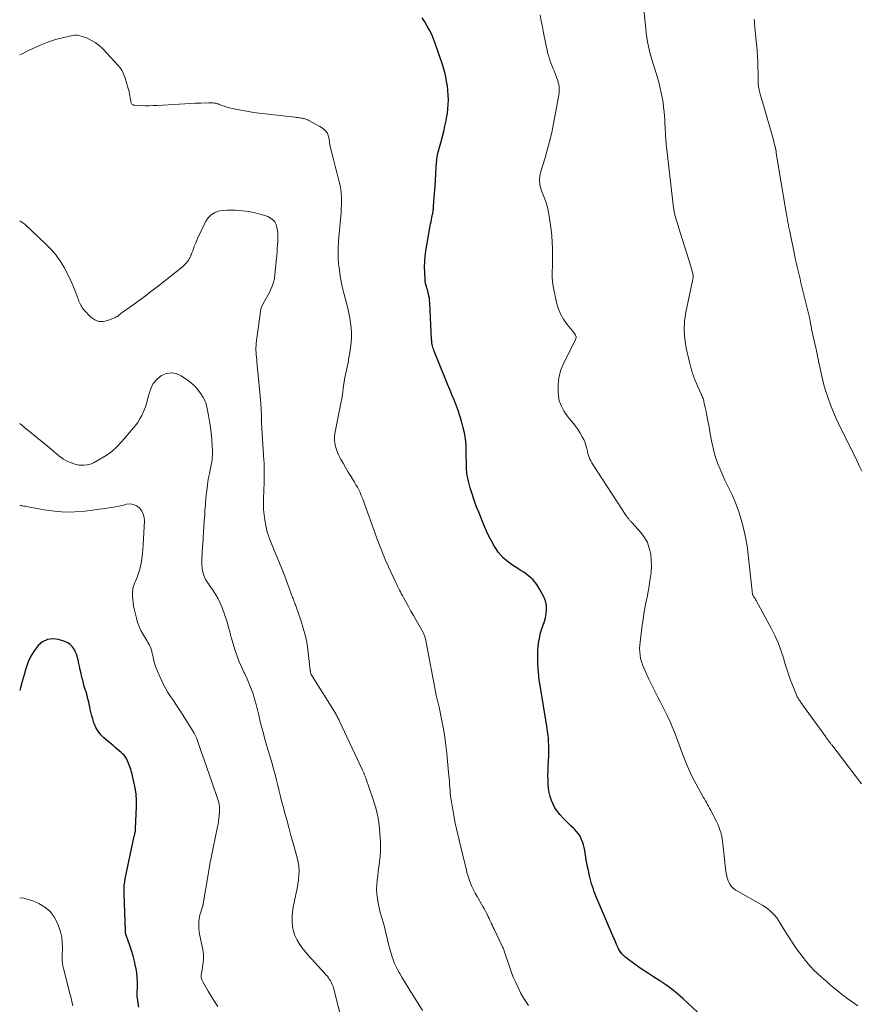
# Model space of a CAD drawing. Units: feet. Extents: x 1960000 to 1965029, y 560000 to 565000.
# Drawn here: x 1960000 to 1960192, y 561782 to 562007 of the extents above; entities that cross this region are included whole.
import ezdxf

# ---------------------------------------------------------------- set-up
doc = ezdxf.new("R2010")
doc.units = ezdxf.units.FT
doc.header["$LTSCALE"] = 100
doc.header["$MEASUREMENT"] = 0
doc.layers.add('CONTOUR INDEX', color=32, linetype='Continuous', lineweight=25)
doc.layers.add('CONTOUR INTERMEDIATE', color=40, linetype='Continuous', lineweight=15)

msp = doc.modelspace()

# ---------------------------------------------------------------- linework, layer by layer
at = {"layer": 'CONTOUR INDEX', "flags": 128}
for points, elevation in [([(1960131.39, 561807.67), (1960131.18, 561808.26), (1960130.98, 561808.85), (1960130.79, 561809.45), (1960130.61, 561810.05), (1960130.46, 561810.66), (1960130.31, 561811.27), (1960130.22, 561811.69), (1960130.04, 561812.51), (1960129.87, 561813.33), (1960129.71, 561814.16), (1960129.56, 561814.99), (1960129.2, 561817.06), (1960129.06, 561817.74), (1960128.89, 561818.41), (1960128.67, 561819.07), (1960128.43, 561819.72), (1960128.13, 561820.34), (1960127.78, 561820.93), (1960127.35, 561821.46), (1960126.87, 561821.95), (1960126.7, 561822.11), (1960126.1, 561822.67), (1960125.52, 561823.23), (1960124.94, 561823.81), (1960124.38, 561824.4), (1960123.55, 561825.3), (1960122.95, 561826.03), (1960122.41, 561826.81), (1960121.96, 561827.65), (1960121.58, 561828.52), (1960121.3, 561829.44), (1960121.07, 561830.36), (1960120.93, 561831.3), (1960120.84, 561832.26), (1960120.84, 561832.31), (1960120.81, 561833.3), (1960120.8, 561834.29), (1960120.82, 561835.28), (1960120.86, 561836.27), (1960120.99, 561838.79), (1960121.02, 561839.58), (1960121.03, 561840.36), (1960121, 561841.15), (1960120.96, 561841.94), (1960120.89, 561842.72), (1960120.81, 561843.5), (1960120.71, 561844.29), (1960120.59, 561845.06), (1960118.93, 561855.3), (1960118.81, 561856.15), (1960118.7, 561857), (1960118.62, 561857.86), (1960118.55, 561858.72), (1960118.55, 561858.81), (1960118.51, 561859.62), (1960118.48, 561860.44), (1960118.48, 561861.25), (1960118.48, 561862.06), (1960118.52, 561862.87), (1960118.58, 561863.68), (1960118.67, 561864.49), (1960118.79, 561865.29), (1960118.91, 561865.98), (1960119.03, 561866.53), (1960119.17, 561867.08), (1960119.34, 561867.62), (1960119.54, 561868.15), (1960119.74, 561868.68), (1960119.92, 561869.22), (1960120.07, 561869.76), (1960120.2, 561870.32), (1960120.39, 561871.23), (1960120.48, 561872.23), (1960120.44, 561873.21), (1960120.21, 561874.16), (1960119.84, 561875.1), (1960118.96, 561876.77), (1960118.22, 561877.93), (1960117.38, 561878.99), (1960116.37, 561879.91), (1960115.26, 561880.72), (1960114.44, 561881.22), (1960113.66, 561881.71), (1960112.9, 561882.22), (1960112.15, 561882.76), (1960111.41, 561883.31), (1960111.38, 561883.34), (1960110.67, 561883.95), (1960110.02, 561884.61), (1960109.44, 561885.33), (1960108.92, 561886.1), (1960108.59, 561886.65), (1960107.96, 561887.75), (1960107.37, 561888.86), (1960106.83, 561890), (1960106.32, 561891.16), (1960104.96, 561894.49), (1960104.42, 561895.86), (1960103.92, 561897.24), (1960103.47, 561898.64), (1960103.04, 561900.04), (1960102.6, 561901.59), (1960102.45, 561902.24), (1960102.32, 561902.88), (1960102.24, 561903.54), (1960102.19, 561904.2), (1960102.16, 561904.87), (1960102.15, 561905.53), (1960102.14, 561906.2), (1960102.13, 561906.87), (1960102.13, 561908.4), (1960102.07, 561909.82), (1960101.93, 561911.24), (1960101.68, 561912.63), (1960101.36, 561914.02), (1960101.01, 561915.26), (1960100.64, 561916.5), (1960100.24, 561917.72), (1960099.8, 561918.93), (1960099.32, 561920.13), (1960098.83, 561921.32), (1960098.33, 561922.51), (1960097.84, 561923.71), (1960097.36, 561924.9), (1960094.91, 561930.94), (1960094.79, 561931.25), (1960094.67, 561931.57), (1960094.57, 561931.89), (1960094.47, 561932.21), (1960094.37, 561932.53), (1960094.33, 561932.69), (1960094.29, 561932.85), (1960094.26, 561933.02), (1960094.24, 561933.18), (1960094.23, 561933.35), (1960094.22, 561933.51), (1960094.21, 561933.68), (1960094.2, 561933.85), (1960093.78, 561942.4), (1960093.74, 561942.9), (1960093.68, 561943.4), (1960093.59, 561943.9), (1960093.48, 561944.39), (1960093.42, 561944.62), (1960093.33, 561944.99), (1960093.22, 561945.36), (1960093.11, 561945.73), (1960092.99, 561946.1), (1960092.88, 561946.47), (1960092.79, 561946.84), (1960092.74, 561947.22), (1960092.7, 561947.6), (1960092.62, 561949.3), (1960092.6, 561950.54), (1960092.63, 561951.77), (1960092.74, 561953), (1960092.91, 561954.22), (1960093.89, 561959.95), (1960093.97, 561960.42), (1960094.06, 561960.89), (1960094.16, 561961.36), (1960094.26, 561961.83), (1960094.35, 561962.27), (1960094.4, 561962.52), (1960094.45, 561962.77), (1960094.5, 561963.02), (1960094.54, 561963.27), (1960094.57, 561963.53), (1960094.6, 561963.78), (1960094.62, 561964.03), (1960094.64, 561964.28), (1960094.73, 561965.56), (1960094.79, 561966.45), (1960094.85, 561967.34), (1960094.91, 561968.23), (1960094.97, 561969.12), (1960095.34, 561974.49), (1960095.37, 561974.89), (1960095.42, 561975.29), (1960095.48, 561975.69), (1960095.54, 561976.08), (1960095.62, 561976.48), (1960095.71, 561976.87), (1960095.81, 561977.26), (1960095.91, 561977.65), (1960096.36, 561979.21), (1960096.68, 561980.39), (1960096.98, 561981.56), (1960097.25, 561982.75), (1960097.5, 561983.94), (1960097.62, 561984.58), (1960097.8, 561985.63), (1960097.93, 561986.68), (1960097.99, 561987.73), (1960098.02, 561988.79), (1960098.02, 561988.82), (1960097.98, 561989.86), (1960097.91, 561990.91), (1960097.79, 561991.95), (1960097.63, 561992.99), (1960097.42, 561994.02), (1960097.19, 561995.04), (1960096.9, 561996.05), (1960096.59, 561997.05), (1960095.04, 562001.67), (1960094.66, 562002.7), (1960094.23, 562003.71), (1960093.73, 562004.68), (1960093.19, 562005.64), (1960092.61, 562006.58), (1960092.03, 562007.52)], 980), ([(1960027.21, 561781.29), (1960027.09, 561782.08), (1960026.91, 561783.42), (1960026.9, 561783.55), (1960026.89, 561783.69), (1960026.88, 561783.82), (1960026.88, 561783.95), (1960026.89, 561784.08), (1960026.89, 561784.22), (1960026.89, 561784.35), (1960026.9, 561784.48), (1960026.94, 561786.17), (1960026.93, 561787.15), (1960026.88, 561788.12), (1960026.77, 561789.08), (1960026.62, 561790.05), (1960026.51, 561790.58), (1960026.25, 561791.8), (1960025.94, 561793.01), (1960025.58, 561794.21), (1960025.18, 561795.39), (1960024.33, 561797.7), (1960024.29, 561797.83), (1960024.25, 561797.95), (1960024.22, 561798.08), (1960024.2, 561798.21), (1960024.19, 561798.34), (1960024.17, 561798.47), (1960024.16, 561798.6), (1960024.16, 561798.73), (1960023.95, 561805.02), (1960023.93, 561805.72), (1960023.91, 561806.42), (1960023.89, 561807.12), (1960023.87, 561807.82), (1960023.88, 561808.52), (1960023.92, 561809.21), (1960024.01, 561809.91), (1960024.13, 561810.59), (1960026.21, 561820.33), (1960026.24, 561820.5), (1960026.28, 561820.67), (1960026.32, 561820.85), (1960026.36, 561821.02), (1960026.39, 561821.13), (1960026.41, 561821.25), (1960026.43, 561821.37), (1960026.45, 561821.48), (1960026.47, 561821.6), (1960026.48, 561821.72), (1960026.49, 561821.84), (1960026.5, 561821.96), (1960026.51, 561822.08), (1960026.69, 561827.05), (1960026.68, 561828.5), (1960026.6, 561829.95), (1960026.39, 561831.39), (1960026.11, 561832.82), (1960025.62, 561834.85), (1960025.51, 561835.26), (1960025.4, 561835.66), (1960025.27, 561836.06), (1960025.13, 561836.45), (1960025.12, 561836.48), (1960024.97, 561836.86), (1960024.81, 561837.23), (1960024.64, 561837.6), (1960024.47, 561837.97), (1960024.27, 561838.32), (1960024.04, 561838.65), (1960023.78, 561838.95), (1960023.49, 561839.23), (1960023.21, 561839.47), (1960022.76, 561839.85), (1960022.31, 561840.24), (1960021.87, 561840.62), (1960021.42, 561841.01), (1960019.24, 561842.86), (1960018.53, 561843.57), (1960017.91, 561844.35), (1960017.43, 561845.21), (1960017.03, 561846.13), (1960016.98, 561846.28), (1960016.7, 561847.18), (1960016.44, 561848.09), (1960016.22, 561849), (1960016.02, 561849.93), (1960015.97, 561850.18), (1960015.8, 561850.98), (1960015.61, 561851.77), (1960015.4, 561852.56), (1960015.17, 561853.34), (1960014.93, 561854.13), (1960014.7, 561854.91), (1960014.49, 561855.7), (1960014.29, 561856.49), (1960014.24, 561856.69), (1960014.03, 561857.54), (1960013.84, 561858.4), (1960013.65, 561859.26), (1960013.48, 561860.13), (1960013.42, 561860.42), (1960013.25, 561861.13), (1960013.03, 561861.82), (1960012.76, 561862.48), (1960012.44, 561863.13), (1960012.03, 561863.71), (1960011.56, 561864.2), (1960010.99, 561864.57), (1960010.35, 561864.86), (1960008.91, 561865.33), (1960007.58, 561865.49), (1960006.34, 561865.36), (1960005.22, 561864.81), (1960004.19, 561863.96), (1960003.32, 561862.78), (1960002.56, 561861.54), (1960001.96, 561860.22), (1960001.47, 561858.84), (1960001.44, 561858.73), (1960001.01, 561857.25), (1960000.59, 561855.76), (1960000.17, 561854.28), (1960000, 561853.69)], 960), ([(1960155.05, 561780), (1960151.68, 561783.22), (1960150.43, 561784.34), (1960149.14, 561785.4), (1960147.78, 561786.38), (1960146.38, 561787.29), (1960144.95, 561788.18), (1960143.54, 561789.09), (1960142.15, 561790.04), (1960140.78, 561791.01), (1960138.69, 561792.53), (1960138.33, 561792.81), (1960138, 561793.12), (1960137.7, 561793.47), (1960137.43, 561793.83), (1960137.41, 561793.86), (1960137.17, 561794.24), (1960136.95, 561794.61), (1960136.76, 561795.01), (1960136.58, 561795.41), (1960136.41, 561795.81), (1960136.24, 561796.22), (1960136.06, 561796.62), (1960135.89, 561797.03), (1960131.86, 561806.51), (1960131.62, 561807.09), (1960131.39, 561807.67)], 980)]:
    msp.add_lwpolyline(points, dxfattribs=dict(at, elevation=elevation))
at = {"layer": 'CONTOUR INTERMEDIATE', "flags": 128}
for points, elevation in [([(1960192.49, 561832.34), (1960191.77, 561833.29), (1960191.04, 561834.25), (1960190.32, 561835.2), (1960189.59, 561836.15), (1960185.68, 561841.22), (1960185.58, 561841.35), (1960185.48, 561841.49), (1960185.38, 561841.62), (1960185.28, 561841.75), (1960185.18, 561841.89), (1960185.08, 561842.02), (1960184.98, 561842.16), (1960184.88, 561842.3), (1960184.82, 561842.37), (1960184.7, 561842.55), (1960184.57, 561842.72), (1960184.45, 561842.89), (1960184.32, 561843.07), (1960178.64, 561850.96), (1960178.52, 561851.14), (1960178.39, 561851.32), (1960178.26, 561851.5), (1960178.14, 561851.68), (1960178.02, 561851.86), (1960177.91, 561852.05), (1960177.81, 561852.25), (1960177.72, 561852.45), (1960176.79, 561854.71), (1960176.27, 561856.05), (1960175.78, 561857.41), (1960175.34, 561858.78), (1960174.92, 561860.16), (1960174.71, 561860.94), (1960174.15, 561862.7), (1960173.51, 561864.42), (1960172.77, 561866.1), (1960171.94, 561867.75), (1960168.4, 561874.27), (1960168.28, 561874.49), (1960168.16, 561874.7), (1960168.04, 561874.9), (1960167.9, 561875.11), (1960167.8, 561875.27), (1960167.72, 561875.4), (1960167.66, 561875.52), (1960167.61, 561875.66), (1960167.57, 561875.79), (1960167.54, 561875.94), (1960167.52, 561876.08), (1960167.5, 561876.22), (1960167.48, 561876.36), (1960166.61, 561884.74), (1960166.34, 561886.77), (1960165.99, 561888.78), (1960165.54, 561890.77), (1960165, 561892.75), (1960164.84, 561893.29), (1960164.28, 561894.97), (1960163.67, 561896.62), (1960162.97, 561898.24), (1960162.21, 561899.83), (1960161.85, 561900.55), (1960161.25, 561901.78), (1960160.68, 561903.02), (1960160.15, 561904.27), (1960159.65, 561905.54), (1960159.2, 561906.83), (1960158.81, 561908.13), (1960158.48, 561909.45), (1960158.2, 561910.78), (1960157.75, 561913.31), (1960157.63, 561914), (1960157.5, 561914.69), (1960157.37, 561915.39), (1960157.24, 561916.08), (1960157.22, 561916.22), (1960157.09, 561916.84), (1960156.97, 561917.46), (1960156.84, 561918.08), (1960156.7, 561918.7), (1960156.54, 561919.4), (1960156.48, 561919.66), (1960156.41, 561919.93), (1960156.34, 561920.19), (1960156.26, 561920.45), (1960156.17, 561920.71), (1960156.08, 561920.97), (1960155.98, 561921.23), (1960155.87, 561921.48), (1960154.48, 561924.57), (1960154.32, 561924.93), (1960154.18, 561925.29), (1960154.06, 561925.65), (1960153.94, 561926.02), (1960153.88, 561926.21), (1960153.8, 561926.49), (1960153.72, 561926.77), (1960153.64, 561927.04), (1960153.56, 561927.32), (1960153.48, 561927.6), (1960153.41, 561927.88), (1960153.34, 561928.16), (1960153.27, 561928.44), (1960152.44, 561931.97), (1960152.1, 561934.02), (1960151.94, 561936.07), (1960152.05, 561938.13), (1960152.34, 561940.18), (1960153.92, 561947.76), (1960153.94, 561947.9), (1960153.97, 561948.05), (1960153.98, 561948.19), (1960153.99, 561948.34), (1960153.98, 561948.48), (1960153.97, 561948.63), (1960153.95, 561948.77), (1960153.93, 561948.92), (1960153.9, 561949.05), (1960153.84, 561949.26), (1960153.79, 561949.47), (1960153.73, 561949.68), (1960153.67, 561949.89), (1960152.92, 561952.39), (1960152.48, 561953.85), (1960152.03, 561955.31), (1960151.59, 561956.76), (1960151.14, 561958.22), (1960149.91, 561962.19), (1960149.84, 561962.42), (1960149.78, 561962.65), (1960149.72, 561962.88), (1960149.67, 561963.11), (1960149.63, 561963.35), (1960149.59, 561963.58), (1960149.56, 561963.82), (1960149.53, 561964.05), (1960147.92, 561977.99), (1960147.86, 561978.47), (1960147.82, 561978.95), (1960147.77, 561979.43), (1960147.73, 561979.91), (1960147.7, 561980.38), (1960147.67, 561980.86), (1960147.65, 561981.34), (1960147.62, 561981.82), (1960147.62, 561981.95), (1960147.59, 561982.5), (1960147.56, 561983.04), (1960147.53, 561983.59), (1960147.49, 561984.13), (1960147.35, 561986.01), (1960147.25, 561987.11), (1960147.11, 561988.2), (1960146.93, 561989.29), (1960146.72, 561990.37), (1960146.47, 561991.45), (1960146.2, 561992.52), (1960145.9, 561993.58), (1960145.59, 561994.64), (1960144.83, 561997.03), (1960144.54, 561998.01), (1960144.27, 561999), (1960144.02, 562000), (1960143.79, 562001), (1960143.6, 562002.01), (1960143.42, 562003.02), (1960143.28, 562004.03), (1960143.16, 562005.05), (1960142.04, 562015.79)], 988), ([(1960191.64, 561781.57), (1960189.37, 561783.2), (1960188.65, 561783.73), (1960187.95, 561784.26), (1960187.25, 561784.81), (1960186.56, 561785.37), (1960185.88, 561785.93), (1960185.21, 561786.51), (1960184.54, 561787.09), (1960183.88, 561787.67), (1960182.53, 561788.87), (1960181.61, 561789.75), (1960180.74, 561790.65), (1960179.92, 561791.62), (1960179.14, 561792.62), (1960177.67, 561794.63), (1960176.86, 561795.77), (1960176.08, 561796.93), (1960175.33, 561798.12), (1960174.6, 561799.32), (1960173.91, 561800.49), (1960173.52, 561801.1), (1960173.11, 561801.69), (1960172.66, 561802.24), (1960172.17, 561802.78), (1960171.65, 561803.27), (1960171.11, 561803.73), (1960170.52, 561804.14), (1960169.91, 561804.53), (1960163.73, 561808.05), (1960163.16, 561808.47), (1960162.67, 561808.95), (1960162.3, 561809.52), (1960162, 561810.16), (1960161.79, 561810.86), (1960161.62, 561811.56), (1960161.49, 561812.28), (1960161.39, 561813), (1960160.82, 561818.58), (1960160.73, 561819.25), (1960160.62, 561819.91), (1960160.48, 561820.56), (1960160.31, 561821.21), (1960160.1, 561821.85), (1960159.87, 561822.48), (1960159.61, 561823.1), (1960159.32, 561823.7), (1960157.98, 561826.35), (1960157.76, 561826.78), (1960157.53, 561827.2), (1960157.29, 561827.62), (1960157.05, 561828.04), (1960156.81, 561828.45), (1960156.57, 561828.87), (1960156.33, 561829.29), (1960156.1, 561829.71), (1960154.7, 561832.22), (1960153.81, 561833.92), (1960152.98, 561835.64), (1960152.23, 561837.41), (1960151.54, 561839.19), (1960150.19, 561842.93), (1960149.73, 561844.15), (1960149.24, 561845.36), (1960148.72, 561846.56), (1960148.17, 561847.75), (1960148.06, 561847.99), (1960147.54, 561849.04), (1960147.02, 561850.1), (1960146.47, 561851.14), (1960145.92, 561852.18), (1960145.37, 561853.22), (1960144.83, 561854.27), (1960144.32, 561855.33), (1960143.82, 561856.4), (1960142.69, 561858.88), (1960142.41, 561859.58), (1960142.17, 561860.29), (1960141.99, 561861.02), (1960141.86, 561861.76), (1960141.79, 561862.51), (1960141.76, 561863.26), (1960141.78, 561864.01), (1960141.85, 561864.76), (1960142.37, 561868.64), (1960142.55, 561869.92), (1960142.75, 561871.2), (1960142.97, 561872.48), (1960143.21, 561873.75), (1960143.45, 561875.02), (1960143.68, 561876.3), (1960143.91, 561877.57), (1960144.12, 561878.85), (1960144.2, 561879.3), (1960144.37, 561880.69), (1960144.45, 561882.09), (1960144.41, 561883.48), (1960144.29, 561884.88), (1960143.98, 561886.23), (1960143.53, 561887.51), (1960142.86, 561888.68), (1960142.04, 561889.79), (1960140.07, 561892.01), (1960139.96, 561892.13), (1960139.85, 561892.25), (1960139.73, 561892.37), (1960139.61, 561892.49), (1960139.5, 561892.61), (1960139.39, 561892.73), (1960139.28, 561892.85), (1960139.18, 561892.98), (1960139.11, 561893.06), (1960138.99, 561893.23), (1960138.86, 561893.41), (1960138.74, 561893.59), (1960138.62, 561893.76), (1960131.06, 561905.37), (1960130.82, 561905.76), (1960130.6, 561906.17), (1960130.41, 561906.59), (1960130.23, 561907.01), (1960130.08, 561907.45), (1960129.95, 561907.89), (1960129.83, 561908.34), (1960129.73, 561908.79), (1960129.69, 561908.98), (1960129.56, 561909.52), (1960129.4, 561910.05), (1960129.2, 561910.56), (1960128.97, 561911.07), (1960128.65, 561911.71), (1960128.2, 561912.52), (1960127.72, 561913.29), (1960127.19, 561914.04), (1960126.62, 561914.75), (1960125.63, 561915.9), (1960125.19, 561916.46), (1960124.78, 561917.04), (1960124.42, 561917.64), (1960124.09, 561918.27), (1960123.79, 561918.87), (1960123.64, 561919.21), (1960123.51, 561919.56), (1960123.4, 561919.92), (1960123.32, 561920.29), (1960123.25, 561920.66), (1960123.2, 561921.03), (1960123.18, 561921.41), (1960123.16, 561921.79), (1960123.15, 561923.47), (1960123.23, 561924.67), (1960123.42, 561925.84), (1960123.77, 561926.98), (1960124.22, 561928.09), (1960127.13, 561933.97), (1960127.2, 561934.17), (1960127.24, 561934.37), (1960127.22, 561934.57), (1960127.17, 561934.78), (1960127.08, 561934.98), (1960126.98, 561935.17), (1960126.86, 561935.36), (1960126.73, 561935.53), (1960125.18, 561937.41), (1960124.36, 561938.57), (1960123.66, 561939.79), (1960123.15, 561941.09), (1960122.76, 561942.45), (1960122.07, 561945.76), (1960121.93, 561946.54), (1960121.83, 561947.33), (1960121.79, 561948.13), (1960121.78, 561948.92), (1960121.8, 561949.72), (1960121.82, 561950.52), (1960121.83, 561951.32), (1960121.84, 561952.12), (1960121.85, 561953.37), (1960121.84, 561954.8), (1960121.78, 561956.22), (1960121.67, 561957.64), (1960121.52, 561959.05), (1960121.17, 561961.73), (1960120.96, 561962.98), (1960120.69, 561964.22), (1960120.32, 561965.43), (1960119.89, 561966.63), (1960119.35, 561967.95), (1960119.17, 561968.48), (1960119.02, 561969.02), (1960118.93, 561969.57), (1960118.88, 561970.13), (1960118.88, 561970.69), (1960118.92, 561971.25), (1960119.02, 561971.79), (1960119.16, 561972.34), (1960120.06, 561975.24), (1960120.65, 561977.25), (1960121.19, 561979.26), (1960121.65, 561981.29), (1960122.06, 561983.33), (1960123.26, 561989.81), (1960123.33, 561990.3), (1960123.37, 561990.79), (1960123.36, 561991.28), (1960123.33, 561991.78), (1960123.26, 561992.27), (1960123.16, 561992.75), (1960123.03, 561993.22), (1960122.86, 561993.69), (1960122.43, 561994.81), (1960122.19, 561995.41), (1960121.95, 561996.02), (1960121.71, 561996.62), (1960121.47, 561997.22), (1960121.25, 561997.83), (1960121.04, 561998.44), (1960120.87, 561999.07), (1960120.72, 561999.7), (1960119.8, 562004.1), (1960119.52, 562005.47), (1960119.25, 562006.84), (1960119, 562008.22)], 984), ([(1960192.61, 561903.81), (1960192.23, 561904.63), (1960191.84, 561905.44), (1960191.44, 561906.25), (1960187.32, 561914.57), (1960186.64, 561916.03), (1960185.99, 561917.5), (1960185.4, 561919), (1960184.85, 561920.51), (1960184.69, 561920.99), (1960184.28, 561922.28), (1960183.89, 561923.58), (1960183.56, 561924.89), (1960183.26, 561926.22), (1960182.8, 561928.38), (1960182.75, 561928.63), (1960182.7, 561928.87), (1960182.65, 561929.12), (1960182.6, 561929.37), (1960182.56, 561929.61), (1960182.51, 561929.86), (1960182.46, 561930.1), (1960182.41, 561930.35), (1960182.35, 561930.6), (1960182.27, 561930.97), (1960182.19, 561931.34), (1960182.11, 561931.71), (1960182.03, 561932.08), (1960181.23, 561935.6), (1960181.18, 561935.8), (1960181.14, 561936), (1960181.1, 561936.21), (1960181.07, 561936.42), (1960181.03, 561936.62), (1960181, 561936.83), (1960180.96, 561937.03), (1960180.92, 561937.24), (1960180.77, 561938.07), (1960180.65, 561938.68), (1960180.53, 561939.3), (1960180.39, 561939.91), (1960180.24, 561940.52), (1960178.89, 561945.97), (1960178.66, 561946.89), (1960178.44, 561947.82), (1960178.21, 561948.75), (1960177.99, 561949.68), (1960177.77, 561950.61), (1960177.56, 561951.55), (1960177.36, 561952.48), (1960177.16, 561953.42), (1960176.08, 561958.65), (1960176.02, 561958.95), (1960175.96, 561959.25), (1960175.89, 561959.56), (1960175.83, 561959.86), (1960175.77, 561960.16), (1960175.71, 561960.46), (1960175.65, 561960.77), (1960175.59, 561961.07), (1960175.55, 561961.31), (1960175.47, 561961.73), (1960175.39, 561962.15), (1960175.32, 561962.58), (1960175.24, 561963), (1960173.02, 561976.55), (1960172.95, 561976.94), (1960172.88, 561977.32), (1960172.8, 561977.71), (1960172.72, 561978.09), (1960172.63, 561978.47), (1960172.54, 561978.85), (1960172.44, 561979.23), (1960172.34, 561979.61), (1960169.87, 561988.28), (1960169.72, 561988.8), (1960169.58, 561989.33), (1960169.43, 561989.86), (1960169.28, 561990.39), (1960169.13, 561990.96), (1960169.07, 561991.21), (1960169.01, 561991.45), (1960168.97, 561991.7), (1960168.93, 561991.94), (1960168.9, 561992.19), (1960168.88, 561992.44), (1960168.87, 561992.69), (1960168.87, 561992.94), (1960168.87, 561993.57), (1960168.87, 561994.14), (1960168.87, 561994.7), (1960168.85, 561995.27), (1960168.83, 561995.83), (1960168.77, 561997.49), (1960168.7, 561998.68), (1960168.63, 561999.86), (1960168.53, 562001.04), (1960168.41, 562002.22), (1960168.32, 562003), (1960168.24, 562003.79), (1960168.16, 562004.58), (1960168.09, 562005.37), (1960168.03, 562006.17), (1960168, 562006.66), (1960167.96, 562007.21)], 992), ([(1960116.35, 561781.63), (1960115.43, 561782.99), (1960114.62, 561784.42), (1960113.89, 561785.89), (1960113.34, 561787.08), (1960112.94, 561788), (1960112.57, 561788.92), (1960112.22, 561789.85), (1960111.9, 561790.79), (1960111.53, 561791.92), (1960111.4, 561792.3), (1960111.28, 561792.69), (1960111.15, 561793.08), (1960111.02, 561793.46), (1960110.89, 561793.85), (1960110.82, 561794.04), (1960110.75, 561794.23), (1960110.68, 561794.42), (1960110.6, 561794.61), (1960110.52, 561794.79), (1960110.44, 561794.98), (1960110.36, 561795.16), (1960110.27, 561795.34), (1960108.47, 561799.09), (1960108.28, 561799.49), (1960108.09, 561799.9), (1960107.9, 561800.31), (1960107.72, 561800.72), (1960107.53, 561801.14), (1960107.34, 561801.55), (1960107.15, 561801.95), (1960106.95, 561802.36), (1960106.89, 561802.48), (1960106.66, 561802.94), (1960106.42, 561803.4), (1960106.17, 561803.86), (1960105.91, 561804.31), (1960104.58, 561806.59), (1960104.17, 561807.34), (1960103.78, 561808.09), (1960103.42, 561808.86), (1960103.09, 561809.65), (1960102.8, 561810.45), (1960102.52, 561811.25), (1960102.28, 561812.07), (1960102.07, 561812.89), (1960100.49, 561819.42), (1960100.18, 561820.72), (1960099.89, 561822.03), (1960099.61, 561823.34), (1960099.35, 561824.66), (1960099.18, 561825.52), (1960099.02, 561826.41), (1960098.87, 561827.3), (1960098.73, 561828.19), (1960098.61, 561829.08), (1960098.55, 561829.54), (1960098.47, 561830.21), (1960098.4, 561830.88), (1960098.34, 561831.55), (1960098.29, 561832.22), (1960098.25, 561832.89), (1960098.2, 561833.56), (1960098.14, 561834.23), (1960098.08, 561834.9), (1960097.68, 561839.25), (1960097.47, 561841.13), (1960097.22, 561843.01), (1960096.91, 561844.88), (1960096.55, 561846.74), (1960095.89, 561849.86), (1960095.82, 561850.16), (1960095.76, 561850.46), (1960095.69, 561850.76), (1960095.61, 561851.05), (1960095.54, 561851.35), (1960095.47, 561851.65), (1960095.4, 561851.95), (1960095.34, 561852.25), (1960092.77, 561865.5), (1960092.73, 561865.68), (1960092.68, 561865.87), (1960092.63, 561866.05), (1960092.57, 561866.24), (1960092.5, 561866.42), (1960092.43, 561866.59), (1960092.34, 561866.76), (1960092.25, 561866.93), (1960091.26, 561868.7), (1960090.66, 561869.75), (1960090.07, 561870.8), (1960089.48, 561871.85), (1960088.89, 561872.9), (1960087.73, 561874.96), (1960087.5, 561875.38), (1960087.27, 561875.8), (1960087.05, 561876.22), (1960086.84, 561876.65), (1960086.62, 561877.08), (1960086.42, 561877.51), (1960086.21, 561877.94), (1960086.01, 561878.37), (1960084.35, 561881.97), (1960084.09, 561882.54), (1960083.84, 561883.11), (1960083.59, 561883.67), (1960083.34, 561884.24), (1960083.09, 561884.81), (1960082.86, 561885.39), (1960082.63, 561885.97), (1960082.4, 561886.55), (1960081.73, 561888.32), (1960081.18, 561889.8), (1960080.64, 561891.27), (1960080.12, 561892.75), (1960079.6, 561894.23), (1960078.85, 561896.4), (1960078.62, 561897.04), (1960078.37, 561897.68), (1960078.11, 561898.3), (1960077.83, 561898.93), (1960077.53, 561899.54), (1960077.22, 561900.15), (1960076.88, 561900.74), (1960076.53, 561901.32), (1960075.7, 561902.66), (1960075.1, 561903.65), (1960074.51, 561904.66), (1960073.94, 561905.67), (1960073.38, 561906.69), (1960073, 561907.42), (1960072.68, 561908.1), (1960072.41, 561908.79), (1960072.22, 561909.51), (1960072.08, 561910.25), (1960072.01, 561910.99), (1960072, 561911.74), (1960072.06, 561912.48), (1960072.18, 561913.22), (1960073.55, 561919.81), (1960073.6, 561920.06), (1960073.65, 561920.3), (1960073.69, 561920.55), (1960073.73, 561920.8), (1960073.77, 561921.05), (1960073.81, 561921.3), (1960073.84, 561921.55), (1960073.87, 561921.8), (1960073.99, 561922.74), (1960074.08, 561923.45), (1960074.19, 561924.17), (1960074.31, 561924.88), (1960074.45, 561925.59), (1960075.09, 561928.7), (1960075.3, 561929.83), (1960075.5, 561930.96), (1960075.66, 561932.1), (1960075.81, 561933.24), (1960075.89, 561934.38), (1960075.9, 561935.52), (1960075.82, 561936.65), (1960075.67, 561937.79), (1960075.48, 561938.86), (1960075.26, 561940.01), (1960075.01, 561941.15), (1960074.72, 561942.29), (1960074.41, 561943.42), (1960074.1, 561944.55), (1960073.82, 561945.69), (1960073.59, 561946.84), (1960073.39, 561947.99), (1960073.03, 561950.34), (1960072.97, 561950.8), (1960072.92, 561951.25), (1960072.88, 561951.71), (1960072.84, 561952.17), (1960072.83, 561952.64), (1960072.82, 561953.1), (1960072.81, 561953.56), (1960072.82, 561954.02), (1960072.83, 561954.53), (1960072.85, 561955.25), (1960072.89, 561955.96), (1960072.93, 561956.68), (1960072.99, 561957.39), (1960073.49, 561962.98), (1960073.55, 561963.87), (1960073.59, 561964.75), (1960073.59, 561965.63), (1960073.57, 561966.52), (1960073.51, 561967.4), (1960073.41, 561968.28), (1960073.25, 561969.15), (1960073.05, 561970.01), (1960072.88, 561970.66), (1960072.57, 561971.84), (1960072.27, 561973.02), (1960071.97, 561974.21), (1960071.68, 561975.39), (1960071.08, 561977.82), (1960071, 561978.2), (1960070.92, 561978.57), (1960070.86, 561978.95), (1960070.82, 561979.33), (1960070.79, 561979.52), (1960070.75, 561979.81), (1960070.71, 561980.08), (1960070.64, 561980.36), (1960070.57, 561980.63), (1960070.47, 561980.9), (1960070.35, 561981.14), (1960070.19, 561981.37), (1960070.01, 561981.59), (1960069.87, 561981.73), (1960069.6, 561981.99), (1960069.3, 561982.24), (1960068.99, 561982.45), (1960068.67, 561982.65), (1960066.29, 561983.96), (1960066.09, 561984.07), (1960065.88, 561984.16), (1960065.67, 561984.25), (1960065.46, 561984.33), (1960065.24, 561984.41), (1960065.02, 561984.47), (1960064.79, 561984.52), (1960064.57, 561984.56), (1960064.34, 561984.6), (1960063.99, 561984.65), (1960063.65, 561984.7), (1960063.31, 561984.75), (1960062.96, 561984.79), (1960054.76, 561985.73), (1960053.51, 561985.89), (1960052.28, 561986.07), (1960051.04, 561986.3), (1960049.81, 561986.54), (1960048.55, 561986.81), (1960047.96, 561986.95), (1960047.37, 561987.11), (1960046.79, 561987.3), (1960046.21, 561987.5), (1960045.65, 561987.72), (1960045.36, 561987.82), (1960045.06, 561987.91), (1960044.77, 561987.97), (1960044.46, 561988.03), (1960044.16, 561988.06), (1960043.85, 561988.09), (1960043.55, 561988.1), (1960043.24, 561988.1), (1960041.41, 561988.03), (1960040.19, 561987.98), (1960038.97, 561987.93), (1960037.75, 561987.86), (1960036.53, 561987.79), (1960031.46, 561987.48), (1960030.53, 561987.44), (1960029.6, 561987.41), (1960028.67, 561987.42), (1960027.75, 561987.45), (1960026.22, 561987.53), (1960026.06, 561987.56), (1960025.92, 561987.6), (1960025.79, 561987.69), (1960025.67, 561987.79), (1960025.57, 561987.92), (1960025.5, 561988.06), (1960025.44, 561988.21), (1960025.41, 561988.37), (1960025.34, 561988.89), (1960025.28, 561989.31), (1960025.2, 561989.73), (1960025.1, 561990.14), (1960025, 561990.56), (1960024.03, 561993.95), (1960023.76, 561994.7), (1960023.42, 561995.42), (1960022.98, 561996.08), (1960022.47, 561996.7), (1960019, 562000.4), (1960018.16, 562001.18), (1960017.26, 562001.87), (1960016.28, 562002.44), (1960015.24, 562002.91), (1960014.04, 562003.36), (1960013.55, 562003.5), (1960013.05, 562003.58), (1960012.55, 562003.57), (1960012.04, 562003.49), (1960009.81, 562002.97), (1960008.2, 562002.54), (1960006.61, 562002.03), (1960005.06, 562001.43), (1960003.53, 562000.76), (1960002.01, 562000.03), (1960000.71, 561999.4), (1960000, 561999.06)], 976), ([(1960092.1, 561780.53), (1960088.85, 561785.73), (1960088.35, 561786.53), (1960087.86, 561787.34), (1960087.38, 561788.15), (1960086.9, 561788.97), (1960086.79, 561789.15), (1960086.39, 561789.89), (1960086.01, 561790.63), (1960085.67, 561791.4), (1960085.37, 561792.18), (1960085.09, 561792.97), (1960084.84, 561793.77), (1960084.61, 561794.57), (1960084.4, 561795.39), (1960083.5, 561799.23), (1960083.31, 561799.97), (1960083.12, 561800.71), (1960082.9, 561801.44), (1960082.67, 561802.17), (1960082.45, 561802.9), (1960082.25, 561803.64), (1960082.09, 561804.38), (1960081.96, 561805.14), (1960081.8, 561806.13), (1960081.68, 561807.17), (1960081.62, 561808.2), (1960081.65, 561809.24), (1960081.74, 561810.27), (1960081.87, 561811.31), (1960082.01, 561812.35), (1960082.14, 561813.38), (1960082.27, 561814.42), (1960082.29, 561814.58), (1960082.4, 561815.69), (1960082.48, 561816.81), (1960082.49, 561817.93), (1960082.47, 561819.06), (1960082.38, 561820.94), (1960082.31, 561821.93), (1960082.21, 561822.92), (1960082.07, 561823.91), (1960081.9, 561824.89), (1960081.69, 561825.87), (1960081.45, 561826.84), (1960081.17, 561827.79), (1960080.86, 561828.74), (1960079.13, 561833.65), (1960079.07, 561833.79), (1960079.02, 561833.94), (1960078.97, 561834.08), (1960078.91, 561834.23), (1960078.85, 561834.37), (1960078.8, 561834.52), (1960078.74, 561834.66), (1960078.68, 561834.8), (1960078.67, 561834.82), (1960078.61, 561834.98), (1960078.55, 561835.13), (1960078.48, 561835.28), (1960078.41, 561835.43), (1960073.09, 561846.8), (1960072.97, 561847.04), (1960072.85, 561847.29), (1960072.72, 561847.52), (1960072.6, 561847.76), (1960072.46, 561848), (1960072.33, 561848.23), (1960072.19, 561848.46), (1960072.05, 561848.69), (1960066.8, 561857.08), (1960066.75, 561857.17), (1960066.7, 561857.26), (1960066.65, 561857.36), (1960066.61, 561857.46), (1960066.57, 561857.56), (1960066.54, 561857.66), (1960066.52, 561857.76), (1960066.5, 561857.86), (1960066.49, 561857.97), (1960066.47, 561858.08), (1960066.46, 561858.18), (1960066.45, 561858.29), (1960065.98, 561862.36), (1960065.7, 561864.24), (1960065.34, 561866.11), (1960064.85, 561867.94), (1960064.28, 561869.76), (1960063.21, 561872.84), (1960063.11, 561873.1), (1960063.01, 561873.37), (1960062.92, 561873.63), (1960062.82, 561873.9), (1960062.72, 561874.16), (1960062.62, 561874.42), (1960062.52, 561874.69), (1960062.42, 561874.95), (1960060.62, 561879.84), (1960060.34, 561880.59), (1960060.05, 561881.34), (1960059.74, 561882.08), (1960059.43, 561882.81), (1960059.11, 561883.55), (1960058.79, 561884.29), (1960058.49, 561885.03), (1960058.18, 561885.77), (1960057.34, 561887.87), (1960056.91, 561889.04), (1960056.55, 561890.22), (1960056.26, 561891.42), (1960056.03, 561892.64), (1960055.88, 561893.88), (1960055.78, 561895.11), (1960055.74, 561896.35), (1960055.76, 561897.6), (1960055.9, 561901.27), (1960055.92, 561901.91), (1960055.94, 561902.55), (1960055.94, 561903.19), (1960055.94, 561903.83), (1960055.93, 561904.47), (1960055.91, 561905.11), (1960055.88, 561905.75), (1960055.85, 561906.39), (1960055.31, 561914.79), (1960055.3, 561914.87), (1960055.29, 561914.95), (1960055.28, 561915.03), (1960055.27, 561915.1), (1960055.26, 561915.23), (1960055.26, 561915.25), (1960055.25, 561915.26), (1960055.25, 561915.28), (1960055.25, 561915.29), (1960055.25, 561915.35), (1960055.25, 561915.37), (1960055.25, 561915.38), (1960055.25, 561915.4), (1960055.26, 561915.42), (1960055.28, 561915.56), (1960055.29, 561915.65), (1960055.3, 561915.74), (1960055.31, 561915.83), (1960055.31, 561915.92), (1960055.31, 561916), (1960055.32, 561916.12), (1960055.32, 561916.25), (1960055.31, 561916.38), (1960055.31, 561916.51), (1960055.11, 561919.41), (1960054.99, 561920.98), (1960054.87, 561922.56), (1960054.72, 561924.13), (1960054.57, 561925.7), (1960054.25, 561928.84), (1960054.19, 561929.37), (1960054.14, 561929.9), (1960054.1, 561930.43), (1960054.06, 561930.96), (1960054.03, 561931.49), (1960054.03, 561932.02), (1960054.06, 561932.55), (1960054.11, 561933.08), (1960055.06, 561940.36), (1960055.17, 561940.95), (1960055.34, 561941.52), (1960055.59, 561942.06), (1960055.89, 561942.58), (1960056.22, 561943.09), (1960056.53, 561943.61), (1960056.82, 561944.14), (1960057.1, 561944.68), (1960057.39, 561945.28), (1960057.75, 561946.14), (1960058.05, 561947.01), (1960058.25, 561947.92), (1960058.38, 561948.84), (1960058.84, 561953.9), (1960058.91, 561954.73), (1960058.97, 561955.56), (1960059.02, 561956.39), (1960059.06, 561957.22), (1960059.06, 561957.44), (1960059.05, 561958.15), (1960058.98, 561958.86), (1960058.83, 561959.55), (1960058.63, 561960.23), (1960058.31, 561960.83), (1960057.91, 561961.35), (1960057.38, 561961.74), (1960056.78, 561962.05), (1960056.02, 561962.31), (1960054.95, 561962.64), (1960053.88, 561962.92), (1960052.78, 561963.13), (1960051.68, 561963.28), (1960049.37, 561963.52), (1960048.38, 561963.57), (1960047.39, 561963.56), (1960046.4, 561963.44), (1960045.42, 561963.27), (1960044.54, 561962.93), (1960043.76, 561962.46), (1960043.13, 561961.8), (1960042.6, 561961.01), (1960040.69, 561957.06), (1960040.42, 561956.48), (1960040.17, 561955.89), (1960039.93, 561955.3), (1960039.72, 561954.7), (1960039.5, 561954.07), (1960039.4, 561953.78), (1960039.29, 561953.49), (1960039.17, 561953.21), (1960039.05, 561952.92), (1960038.91, 561952.65), (1960038.77, 561952.38), (1960038.6, 561952.12), (1960038.42, 561951.87), (1960038.31, 561951.72), (1960038.06, 561951.41), (1960037.79, 561951.12), (1960037.5, 561950.85), (1960037.2, 561950.59), (1960031.33, 561945.93), (1960030.01, 561944.9), (1960028.67, 561943.88), (1960027.32, 561942.88), (1960025.95, 561941.89), (1960023.67, 561940.27), (1960023.44, 561940.11), (1960023.22, 561939.94), (1960023, 561939.76), (1960022.78, 561939.58), (1960022.56, 561939.4), (1960022.33, 561939.24), (1960022.09, 561939.11), (1960021.84, 561938.99), (1960020.15, 561938.28), (1960019.1, 561938.06), (1960018.1, 561938.08), (1960017.17, 561938.46), (1960016.29, 561939.08), (1960014.68, 561940.77), (1960014.47, 561941.02), (1960014.28, 561941.27), (1960014.11, 561941.54), (1960013.95, 561941.82), (1960013.81, 561942.12), (1960013.68, 561942.41), (1960013.56, 561942.71), (1960013.44, 561943.01), (1960012.77, 561944.83), (1960012.29, 561946.03), (1960011.79, 561947.22), (1960011.23, 561948.38), (1960010.64, 561949.53), (1960010.21, 561950.33), (1960009.31, 561951.81), (1960008.32, 561953.23), (1960007.2, 561954.54), (1960005.99, 561955.79), (1960001.23, 561960.23), (1960000.92, 561960.49), (1960000.6, 561960.73), (1960000.27, 561960.93), (1960000, 561961.08)], 972), ([(1960074.23, 561775.94), (1960071.81, 561785.45), (1960071.65, 561785.97), (1960071.46, 561786.47), (1960071.23, 561786.95), (1960070.96, 561787.42), (1960070.8, 561787.67), (1960070.59, 561787.99), (1960070.36, 561788.31), (1960070.11, 561788.61), (1960069.85, 561788.91), (1960065.87, 561793.23), (1960065.17, 561794.04), (1960064.51, 561794.89), (1960063.92, 561795.78), (1960063.36, 561796.71), (1960062.92, 561797.67), (1960062.58, 561798.66), (1960062.38, 561799.7), (1960062.29, 561800.75), (1960062.29, 561800.82), (1960062.31, 561801.92), (1960062.39, 561803.03), (1960062.54, 561804.12), (1960062.75, 561805.21), (1960063.24, 561807.37), (1960063.45, 561808.38), (1960063.62, 561809.39), (1960063.75, 561810.4), (1960063.85, 561811.42), (1960063.88, 561812.44), (1960063.83, 561813.44), (1960063.68, 561814.44), (1960063.46, 561815.44), (1960062.53, 561818.76), (1960062.04, 561820.53), (1960061.55, 561822.31), (1960061.07, 561824.09), (1960060.59, 561825.87), (1960060.3, 561826.92), (1960059.98, 561828.17), (1960059.65, 561829.43), (1960059.34, 561830.69), (1960059.04, 561831.95), (1960058.73, 561833.21), (1960058.41, 561834.46), (1960058.07, 561835.71), (1960057.71, 561836.96), (1960056.53, 561840.96), (1960056.08, 561842.54), (1960055.65, 561844.12), (1960055.24, 561845.71), (1960054.86, 561847.31), (1960054.68, 561848.07), (1960054.38, 561849.28), (1960054.06, 561850.49), (1960053.72, 561851.69), (1960053.36, 561852.88), (1960052.96, 561854.06), (1960052.51, 561855.22), (1960052.02, 561856.36), (1960051.48, 561857.49), (1960051.36, 561857.73), (1960050.77, 561858.97), (1960050.22, 561860.24), (1960049.74, 561861.53), (1960049.29, 561862.84), (1960048.5, 561865.36), (1960048.4, 561865.71), (1960048.3, 561866.06), (1960048.21, 561866.41), (1960048.12, 561866.76), (1960048.03, 561867.12), (1960047.94, 561867.47), (1960047.85, 561867.82), (1960047.75, 561868.17), (1960047.5, 561869.04), (1960047.26, 561869.82), (1960047.02, 561870.59), (1960046.75, 561871.36), (1960046.47, 561872.13), (1960046.27, 561872.65), (1960045.85, 561873.66), (1960045.38, 561874.65), (1960044.85, 561875.59), (1960044.26, 561876.52), (1960043.44, 561877.73), (1960043.21, 561878.07), (1960042.98, 561878.41), (1960042.75, 561878.75), (1960042.52, 561879.09), (1960042.32, 561879.44), (1960042.15, 561879.8), (1960042.02, 561880.18), (1960041.92, 561880.57), (1960041.83, 561881.07), (1960041.73, 561881.72), (1960041.66, 561882.37), (1960041.64, 561883.03), (1960041.64, 561883.69), (1960041.66, 561883.97), (1960041.7, 561884.78), (1960041.74, 561885.58), (1960041.79, 561886.39), (1960041.85, 561887.19), (1960042.04, 561889.88), (1960042.13, 561891.17), (1960042.22, 561892.47), (1960042.3, 561893.77), (1960042.37, 561895.07), (1960042.38, 561895.29), (1960042.46, 561896.48), (1960042.56, 561897.66), (1960042.69, 561898.85), (1960042.84, 561900.03), (1960042.91, 561900.6), (1960043.05, 561901.49), (1960043.2, 561902.38), (1960043.37, 561903.27), (1960043.56, 561904.15), (1960043.7, 561904.82), (1960043.82, 561905.37), (1960043.91, 561905.93), (1960043.98, 561906.49), (1960044.03, 561907.05), (1960044.06, 561907.61), (1960044.07, 561908.18), (1960044.06, 561908.74), (1960044.03, 561909.3), (1960043.91, 561911.15), (1960043.79, 561912.51), (1960043.64, 561913.87), (1960043.44, 561915.23), (1960043.2, 561916.57), (1960042.82, 561918.52), (1960042.74, 561918.88), (1960042.63, 561919.25), (1960042.5, 561919.6), (1960042.35, 561919.95), (1960042.18, 561920.29), (1960042, 561920.63), (1960041.81, 561920.95), (1960041.6, 561921.27), (1960041.11, 561922.02), (1960040.61, 561922.68), (1960040.07, 561923.3), (1960039.47, 561923.85), (1960038.82, 561924.35), (1960036.93, 561925.65), (1960035.81, 561926.14), (1960034.68, 561926.36), (1960033.56, 561926.16), (1960032.43, 561925.69), (1960032.15, 561925.5), (1960031.28, 561924.76), (1960030.55, 561923.92), (1960030.03, 561922.93), (1960029.66, 561921.85), (1960029.58, 561921.53), (1960029.34, 561920.53), (1960029.06, 561919.55), (1960028.74, 561918.57), (1960028.39, 561917.61), (1960028.34, 561917.48), (1960027.95, 561916.61), (1960027.51, 561915.78), (1960026.98, 561914.99), (1960026.41, 561914.23), (1960023.35, 561910.6), (1960022.24, 561909.42), (1960021.05, 561908.34), (1960019.74, 561907.4), (1960018.36, 561906.56), (1960016.88, 561905.77), (1960016.16, 561905.47), (1960015.43, 561905.26), (1960014.67, 561905.19), (1960013.89, 561905.21), (1960013.61, 561905.24), (1960012.97, 561905.35), (1960012.35, 561905.5), (1960011.74, 561905.71), (1960011.14, 561905.97), (1960010.57, 561906.27), (1960010.01, 561906.61), (1960009.48, 561906.98), (1960008.97, 561907.38), (1960007.2, 561908.87), (1960005.8, 561910.02), (1960004.41, 561911.18), (1960003, 561912.32), (1960001.59, 561913.45), (1960000, 561914.72)], 968), ([(1960045.32, 561781.43), (1960044.54, 561782.58), (1960043.8, 561783.76), (1960043.08, 561784.95), (1960041.86, 561787.04), (1960041.78, 561787.2), (1960041.7, 561787.37), (1960041.64, 561787.54), (1960041.59, 561787.71), (1960041.57, 561787.75), (1960041.54, 561787.91), (1960041.51, 561788.07), (1960041.5, 561788.22), (1960041.5, 561788.38), (1960041.5, 561788.55), (1960041.52, 561788.71), (1960041.54, 561788.86), (1960041.57, 561789.02), (1960041.73, 561789.83), (1960041.83, 561790.4), (1960041.91, 561790.96), (1960041.97, 561791.53), (1960042.02, 561792.1), (1960042.02, 561792.12), (1960042.03, 561792.7), (1960042.01, 561793.28), (1960041.94, 561793.86), (1960041.85, 561794.43), (1960041.13, 561797.94), (1960041.03, 561798.56), (1960040.95, 561799.19), (1960040.93, 561799.83), (1960040.94, 561800.46), (1960041, 561801.1), (1960041.09, 561801.73), (1960041.22, 561802.35), (1960041.39, 561802.96), (1960041.82, 561804.29), (1960041.84, 561804.37), (1960041.86, 561804.45), (1960041.88, 561804.53), (1960041.9, 561804.6), (1960041.92, 561804.68), (1960041.94, 561804.76), (1960041.96, 561804.84), (1960041.97, 561804.92), (1960043.08, 561811.6), (1960043.16, 561812.08), (1960043.24, 561812.57), (1960043.33, 561813.05), (1960043.41, 561813.54), (1960043.5, 561814.02), (1960043.59, 561814.5), (1960043.68, 561814.98), (1960043.78, 561815.47), (1960045.23, 561822.53), (1960045.35, 561823.14), (1960045.45, 561823.75), (1960045.54, 561824.36), (1960045.62, 561824.98), (1960045.65, 561825.27), (1960045.69, 561825.74), (1960045.71, 561826.21), (1960045.69, 561826.68), (1960045.66, 561827.15), (1960045.59, 561827.62), (1960045.5, 561828.08), (1960045.38, 561828.54), (1960045.24, 561828.99), (1960043.99, 561832.6), (1960043.39, 561834.33), (1960042.78, 561836.07), (1960042.18, 561837.8), (1960041.57, 561839.53), (1960040.48, 561842.65), (1960040.42, 561842.82), (1960040.35, 561842.99), (1960040.28, 561843.15), (1960040.21, 561843.32), (1960040.14, 561843.48), (1960040.06, 561843.64), (1960039.97, 561843.8), (1960039.88, 561843.95), (1960036.99, 561848.54), (1960036.39, 561849.49), (1960035.77, 561850.43), (1960035.15, 561851.36), (1960034.51, 561852.29), (1960033.9, 561853.23), (1960033.33, 561854.19), (1960032.81, 561855.18), (1960032.33, 561856.19), (1960031.21, 561858.78), (1960031.05, 561859.18), (1960030.91, 561859.59), (1960030.79, 561860.01), (1960030.7, 561860.43), (1960030.61, 561860.86), (1960030.52, 561861.28), (1960030.43, 561861.71), (1960030.33, 561862.13), (1960030.23, 561862.58), (1960030.12, 561862.97), (1960030, 561863.35), (1960029.84, 561863.72), (1960029.66, 561864.08), (1960029.46, 561864.43), (1960029.26, 561864.78), (1960029.05, 561865.13), (1960028.84, 561865.47), (1960028.21, 561866.52), (1960027.72, 561867.4), (1960027.3, 561868.31), (1960026.96, 561869.25), (1960026.68, 561870.22), (1960026.17, 561872.36), (1960026.02, 561873.05), (1960025.91, 561873.76), (1960025.85, 561874.46), (1960025.81, 561875.18), (1960025.8, 561875.87), (1960025.81, 561876.23), (1960025.84, 561876.6), (1960025.9, 561876.96), (1960025.98, 561877.32), (1960026.09, 561877.68), (1960026.2, 561878.03), (1960026.33, 561878.37), (1960026.48, 561878.72), (1960026.77, 561879.37), (1960027.04, 561880.05), (1960027.28, 561880.73), (1960027.48, 561881.43), (1960027.63, 561882.15), (1960027.76, 561882.83), (1960027.93, 561883.89), (1960028.08, 561884.95), (1960028.18, 561886.02), (1960028.26, 561887.1), (1960028.52, 561892.45), (1960028.45, 561893.28), (1960028.26, 561894.07), (1960027.88, 561894.79), (1960027.37, 561895.45), (1960026.72, 561895.93), (1960026.02, 561896.25), (1960025.25, 561896.34), (1960024.44, 561896.27), (1960024.08, 561896.17), (1960023.04, 561895.93), (1960022, 561895.71), (1960020.95, 561895.52), (1960019.9, 561895.37), (1960014.98, 561894.73), (1960012.63, 561894.53), (1960010.29, 561894.49), (1960007.96, 561894.66), (1960005.63, 561894.98), (1960001.47, 561895.76), (1960001.22, 561895.8), (1960000.97, 561895.85), (1960000.73, 561895.89), (1960000.48, 561895.94), (1960000.24, 561895.97), (1960000, 561895.97)], 964), ([(1960012.13, 561781.56), (1960011.98, 561782.25), (1960011.83, 561782.94), (1960011.67, 561783.63), (1960011.5, 561784.32), (1960009.94, 561790.5), (1960009.87, 561790.8), (1960009.81, 561791.11), (1960009.77, 561791.41), (1960009.74, 561791.72), (1960009.72, 561792.03), (1960009.71, 561792.34), (1960009.71, 561792.65), (1960009.71, 561792.96), (1960009.77, 561794.84), (1960009.74, 561796.07), (1960009.61, 561797.29), (1960009.33, 561798.48), (1960008.96, 561799.66), (1960008.65, 561800.48), (1960007.9, 561801.91), (1960006.96, 561803.17), (1960005.75, 561804.16), (1960004.37, 561804.99), (1960003, 561805.6), (1960000.93, 561806.18), (1960000, 561806.28)], 956)]:
    msp.add_lwpolyline(points, dxfattribs=dict(at, elevation=elevation))

doc.saveas('drawing.dxf')
